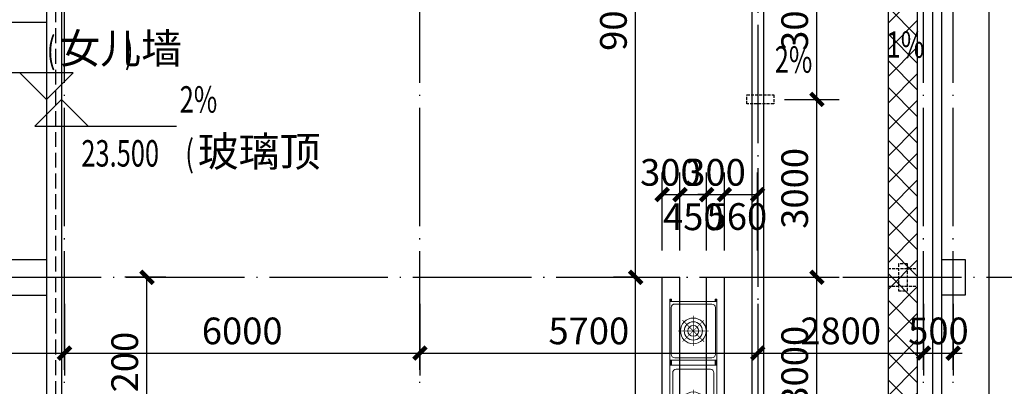
# Model space of a CAD drawing. Extents: x 2630691 to 4067888, y -898672 to -294695.
# Drawn here: x 3742501 to 3759119, y -730353 to -724171 of the extents above; entities that cross this region are included whole.
import ezdxf

# ---------------------------------------------------------------- set-up
doc = ezdxf.new("R2010")
doc.units = 0
doc.header["$LTSCALE"] = 1000
doc.header["$MEASUREMENT"] = 0
doc.linetypes.add('DASH', pattern=[0.35, 0.25, -0.1])
doc.linetypes.add('DOTE', pattern=[2.42, 2, -0.2, 0.02, -0.2])
doc.layers.add('A-BATH', color=252, linetype='Continuous', lineweight=9)
doc.layers.add('DIM_ELEV', color=3, linetype='Continuous', lineweight=25)
for name, color, linetype in [('DIM_SYMB', 3, 'Continuous'), ('DOTE', 155, 'Continuous'), ('glass top', 4, 'Continuous'), ('HANDRAIL', 62, 'Continuous'), ('PUB_DIM', 3, 'Continuous'), ('PUB_HATCH', 8, 'Continuous'), ('PUB_TEXT', 7, 'Continuous'), ('WALL', 1, 'Continuous'), ('套水施', 132, 'Continuous'), ('梁-玻璃顶', 8, 'Continuous'), ('粗线', 195, 'Continuous'), ('面层', 57, 'Continuous'), ('预留洞', 230, 'Continuous')]:
    doc.layers.add(name, color=color, linetype=linetype)
doc.styles.add('_HZTXT_T3', font='romans.shx', dxfattribs={"width": 0.5, "bigfont": 'hztxt.shx'})
doc.styles.add('_TCH_DIM', font='SIMPLEX.shx', dxfattribs={"width": 0.7, "bigfont": 'GBCBIG.shx'})
doc.dimstyles.new('_TCH_ARCH&&150', dxfattribs={"dimtxt": 450, "dimasz": 150, "dimexe": 375, "dimexo": 450, "dimgap": 150, "dimtad": 1, "dimdec": 0, "dimzin": 0, "dimdsep": 46, "dimtxsty": '_HZTXT_T3', "dimblk": 'ARCHTICK', "dimcen": 0.09, "dimclrt": 7, "dimazin": 2, "dimtfac": 1, "dimtdec": 0, "dimtix": 1, "dimtmove": 2, "dimatfit": 3, "dimldrblk": 'ARCHTICK', "dimfxl": 1, "dimtolj": 1, "dimtzin": 0, "dimarcsym": 0})

# ---------------------------------------------------------------- blocks, each defined once
blk = doc.blocks.new('A$C14695D28')
for p, q in [((0, 790), (0, 763)), ((41, 790), (0, 790)), ((41, 763), (0, 763)), ((20, 776), (11, 776)), ((20, 776), (20, 784)), ((20, 776), (20, 769)), ((20, 776), (29, 776)), ((42, 708), (42, 82)), ((42, 82), (42, 708)), ((42, 708), (42, 82)), ((42, 82), (42, 708)), ((83, 82), (83, 708)), ((143, 768), (928, 768)), ((988, 82), (988, 708)), ((1031, 790), (1072, 790)), ((1031, 763), (1072, 763)), ((1052, 776), (1043, 776)), ((1052, 776), (1052, 784)), ((1052, 776), (1052, 769)), ((1052, 776), (1061, 776)), ((1072, 790), (1072, 763)), ((1072, 790), (1072, 763)), ((1113, 790), (1072, 790)), ((1113, 763), (1072, 763)), ((1092, 776), (1083, 776)), ((1092, 776), (1092, 784)), ((1092, 776), (1092, 769)), ((1092, 776), (1101, 776)), ((1183, 107), (1183, 683)), ((1243, 743), (2323, 743)), ((2383, 107), (2383, 683)), ((2453, 790), (2494, 790)), ((2453, 763), (2494, 763)), ((2474, 776), (2465, 776)), ((2474, 776), (2474, 784)), ((2474, 776), (2474, 769)), ((2474, 776), (2483, 776)), ((2494, 790), (2494, 763)), ((0, 0), (0, 27)), ((41, 27), (0, 27)), ((20, 13), (11, 13)), ((20, 13), (20, 21)), ((20, 13), (20, 6)), ((20, 13), (29, 13)), ((143, 22), (928, 22)), ((1031, 27), (1072, 27)), ((1052, 13), (1043, 13)), ((1052, 13), (1052, 21)), ((1052, 13), (1052, 6)), ((1052, 13), (1061, 13)), ((1072, 0), (1072, 27)), ((1072, 27), (1072, 0)), ((1113, 27), (1072, 27)), ((1092, 13), (1083, 13)), ((1092, 13), (1092, 21)), ((1092, 13), (1092, 6)), ((1092, 13), (1101, 13)), ((1243, 47), (2323, 47)), ((2453, 27), (2494, 27)), ((2474, 13), (2465, 13)), ((2474, 13), (2474, 21)), ((2474, 13), (2474, 6)), ((2474, 13), (2483, 13)), ((2494, 27), (2494, 0)), ((41, 0), (0, 0)), ((1031, 0), (1072, 0)), ((1113, 0), (1072, 0)), ((2453, 0), (2494, 0))]:
    blk.add_line(p, q)
for points in [[(41, 0), (1031, 0), (1031, 790), (41, 790)], [(1113, 0), (2453, 0), (2453, 790), (1113, 790)]]:
    blk.add_lwpolyline(points, close=True)
at = {"const_width": 10.6}
for points in [[(536, 395), (354, 577)], [(536, 395), (536, 652)], [(536, 395), (718, 577)], [(1783, 395), (1601, 577)], [(1783, 395), (1783, 652)], [(1783, 395), (1965, 577)], [(536, 395), (279, 395)], [(536, 395), (354, 213)], [(536, 395), (536, 138)], [(536, 395), (718, 213)], [(536, 395), (793, 395)], [(1783, 395), (1526, 395)], [(1783, 395), (1601, 213)], [(1783, 395), (1783, 138)], [(1783, 395), (1965, 213)], [(1783, 395), (2040, 395)]]:
    blk.add_lwpolyline(points, dxfattribs=at)
for centre, radius in [((536, 395), 217), ((536, 395), 154), ((1783, 395), 217), ((1783, 395), 154), ((536, 395), 91.1), ((1783, 395), 91.1)]:
    blk.add_circle(centre, radius)
for centre, start, end in [((143, 708), 90, 180), ((928, 708), 0, 90), ((1243, 683), 90, 180), ((2323, 683), 0, 90), ((143, 82), 180, 270), ((928, 82), 270, 0), ((1243, 107), 180, 270), ((2323, 107), 270, 0)]:
    blk.add_arc(centre, 60, start, end)
blk = doc.blocks.new('s5')
at = {"rotation": 270}
blk.add_blockref('A$C14695D28', (892918, -3902174), dxfattribs=at)
blk = doc.blocks.new('bld')
at = {"linetype": 'DASH'}
blk.add_lwpolyline([(822404, -3906901), (855104, -3906901), (855104, -3936601), (822404, -3936601)], close=True, dxfattribs=at)
at = {"layer": 'glass top', "color": 12}
blk.add_line((852254, -3920451), (854954, -3920451), dxfattribs=at)
at = {"layer": 'glass top'}
blk.add_line((822304, -3924751), (855204, -3924751), dxfattribs=at)
blk.add_lwpolyline([(822304, -3906801), (855204, -3906801), (855204, -3936701), (822304, -3936701)], close=True, dxfattribs=at)
at = {"layer": '梁-玻璃顶', "color": 6}
for p, q in [((852254, -3924451), (854954, -3924451)), ((852254, -3925051), (854954, -3925051))]:
    blk.add_line(p, q, dxfattribs=at)
blk.add_lwpolyline([(822554, -3907051), (854954, -3907051), (854954, -3936451), (822554, -3936451)], close=True, dxfattribs=at)
blk = doc.blocks.new('_ArchTick')
at = {"const_width": 0.5}
blk.add_lwpolyline([(-0.7, -0.7), (0.7, 0.7)], dxfattribs=at)
blk = doc.blocks.new('*D1789')
at = {"layer": 'Defpoints', "color": 0, "transparency": 16777216}
for p in [(3754955, -727120), (3754395, -728515), (3754955, -728515)]:
    blk.add_point(p, dxfattribs=at)
at = {"layer": 'PUB_DIM', "color": 0, "lineweight": -2, "transparency": 16777216}
for p, q in [((3754395, -728065), (3754395, -726745)), ((3754955, -728065), (3754955, -726745)), ((3754395, -727120), (3754955, -727120))]:
    blk.add_line(p, q, dxfattribs=at)
at = {"layer": 'PUB_DIM', "color": 0, "lineweight": -2, "transparency": 16777216, "xscale": 150, "yscale": 150, "zscale": 150, "rotation": 180}
blk.add_blockref('_ArchTick', (3754395, -727120), dxfattribs=at)
at = {"layer": 'PUB_DIM', "color": 0, "lineweight": -2, "transparency": 16777216, "xscale": 150, "yscale": 150, "zscale": 150}
blk.add_blockref('_ArchTick', (3754955, -727120), dxfattribs=at)
at = {"layer": 'PUB_DIM', "color": 7, "transparency": 16777216, "insert": (3754606, -727490), "char_height": 450, "attachment_point": 5, "style": '_HZTXT_T3'}
blk.add_mtext('\\A1;560', dxfattribs=at)
blk = doc.blocks.new('*D1790')
at = {"layer": 'Defpoints', "color": 0, "transparency": 16777216}
for p in [(3754395, -727120), (3754095, -728515), (3754395, -728515)]:
    blk.add_point(p, dxfattribs=at)
at = {"layer": 'PUB_DIM', "color": 0, "lineweight": -2, "transparency": 16777216}
for p, q in [((3754095, -728065), (3754095, -726745)), ((3754395, -728065), (3754395, -726745)), ((3754095, -727120), (3753945, -727120)), ((3754095, -727120), (3754395, -727120)), ((3754395, -727120), (3754545, -727120))]:
    blk.add_line(p, q, dxfattribs=at)
at = {"layer": 'PUB_DIM', "color": 0, "lineweight": -2, "transparency": 16777216, "xscale": 150, "yscale": 150, "zscale": 150}
blk.add_blockref('_ArchTick', (3754095, -727120), dxfattribs=at)
at = {"layer": 'PUB_DIM', "color": 0, "lineweight": -2, "transparency": 16777216, "xscale": 150, "yscale": 150, "zscale": 150, "rotation": 180}
blk.add_blockref('_ArchTick', (3754395, -727120), dxfattribs=at)
at = {"layer": 'PUB_DIM', "color": 7, "transparency": 16777216, "insert": (3754245, -726745), "char_height": 450, "attachment_point": 5, "style": '_HZTXT_T3'}
blk.add_mtext('\\A1;300', dxfattribs=at)
blk = doc.blocks.new('*D1791')
at = {"layer": 'Defpoints', "color": 0, "transparency": 16777216}
for p in [(3754095, -727120), (3753645, -728515), (3754095, -728515)]:
    blk.add_point(p, dxfattribs=at)
at = {"layer": 'PUB_DIM', "color": 0, "lineweight": -2, "transparency": 16777216}
for p, q in [((3753645, -728065), (3753645, -726745)), ((3754095, -728065), (3754095, -726745)), ((3753645, -727120), (3754095, -727120))]:
    blk.add_line(p, q, dxfattribs=at)
at = {"layer": 'PUB_DIM', "color": 0, "lineweight": -2, "transparency": 16777216, "xscale": 150, "yscale": 150, "zscale": 150, "rotation": 180}
blk.add_blockref('_ArchTick', (3753645, -727120), dxfattribs=at)
at = {"layer": 'PUB_DIM', "color": 0, "lineweight": -2, "transparency": 16777216, "xscale": 150, "yscale": 150, "zscale": 150}
blk.add_blockref('_ArchTick', (3754095, -727120), dxfattribs=at)
at = {"layer": 'PUB_DIM', "color": 7, "transparency": 16777216, "insert": (3753870, -727495), "char_height": 450, "attachment_point": 5, "style": '_HZTXT_T3'}
blk.add_mtext('\\A1;450', dxfattribs=at)
blk = doc.blocks.new('*D1792')
at = {"layer": 'Defpoints', "color": 0, "transparency": 16777216}
for p in [(3753645, -727120), (3753345, -728515), (3753645, -728515)]:
    blk.add_point(p, dxfattribs=at)
at = {"layer": 'PUB_DIM', "color": 0, "lineweight": -2, "transparency": 16777216}
for p, q in [((3753345, -728065), (3753345, -726745)), ((3753645, -728065), (3753645, -726745)), ((3753345, -727120), (3753645, -727120))]:
    blk.add_line(p, q, dxfattribs=at)
at = {"layer": 'PUB_DIM', "color": 0, "lineweight": -2, "transparency": 16777216, "xscale": 150, "yscale": 150, "zscale": 150, "rotation": 180}
blk.add_blockref('_ArchTick', (3753345, -727120), dxfattribs=at)
at = {"layer": 'PUB_DIM', "color": 0, "lineweight": -2, "transparency": 16777216, "xscale": 150, "yscale": 150, "zscale": 150}
blk.add_blockref('_ArchTick', (3753645, -727120), dxfattribs=at)
at = {"layer": 'PUB_DIM', "color": 7, "transparency": 16777216, "insert": (3753483, -726745), "char_height": 450, "attachment_point": 5, "style": '_HZTXT_T3'}
blk.add_mtext('\\A1;300', dxfattribs=at)
blk = doc.blocks.new('*D1864')
at = {"layer": 'Defpoints', "color": 0, "transparency": 16777216}
for p in [(3754957, -722515), (3755956, -722515), (3754957, -725515)]:
    blk.add_point(p, dxfattribs=at)
at = {"layer": 'PUB_DIM', "color": 0, "lineweight": -2, "transparency": 16777216}
for p, q in [((3755407, -722515), (3756331, -722515)), ((3755956, -725515), (3755956, -722515)), ((3755407, -725515), (3756331, -725515))]:
    blk.add_line(p, q, dxfattribs=at)
at = {"layer": 'PUB_DIM', "color": 0, "lineweight": -2, "transparency": 16777216, "xscale": 150, "yscale": 150, "zscale": 150}
for p, rotation in [((3755956, -722515), 90), ((3755956, -725515), 270)]:
    blk.add_blockref('_ArchTick', p, dxfattribs=dict(at, rotation=rotation))
at = {"layer": 'PUB_DIM', "color": 7, "transparency": 16777216, "insert": (3755581, -724015), "char_height": 450, "attachment_point": 5, "rotation": 90, "style": '_HZTXT_T3'}
blk.add_mtext('\\A1;3000', dxfattribs=at)
blk = doc.blocks.new('*D1865')
at = {"layer": 'Defpoints', "color": 0, "transparency": 16777216}
for p in [(3754957, -725515), (3755956, -725515), (3754957, -728515)]:
    blk.add_point(p, dxfattribs=at)
at = {"layer": 'PUB_DIM', "color": 0, "lineweight": -2, "transparency": 16777216}
for p, q in [((3755407, -725515), (3756331, -725515)), ((3755956, -728515), (3755956, -725515)), ((3755407, -728515), (3756331, -728515))]:
    blk.add_line(p, q, dxfattribs=at)
at = {"layer": 'PUB_DIM', "color": 0, "lineweight": -2, "transparency": 16777216, "xscale": 150, "yscale": 150, "zscale": 150}
for p, rotation in [((3755956, -725515), 90), ((3755956, -728515), 270)]:
    blk.add_blockref('_ArchTick', p, dxfattribs=dict(at, rotation=rotation))
at = {"layer": 'PUB_DIM', "color": 7, "transparency": 16777216, "insert": (3755581, -727015), "char_height": 450, "attachment_point": 5, "rotation": 90, "style": '_HZTXT_T3'}
blk.add_mtext('\\A1;3000', dxfattribs=at)
blk = doc.blocks.new('*D1866')
at = {"layer": 'Defpoints', "color": 0, "transparency": 16777216}
for p in [(3754957, -728515), (3755956, -728515), (3754957, -731515)]:
    blk.add_point(p, dxfattribs=at)
at = {"layer": 'PUB_DIM', "color": 0, "lineweight": -2, "transparency": 16777216}
for p, q in [((3755407, -728515), (3756331, -728515)), ((3755956, -731515), (3755956, -728515)), ((3755407, -731515), (3756331, -731515))]:
    blk.add_line(p, q, dxfattribs=at)
at = {"layer": 'PUB_DIM', "color": 0, "lineweight": -2, "transparency": 16777216, "xscale": 150, "yscale": 150, "zscale": 150}
for p, rotation in [((3755956, -728515), 90), ((3755956, -731515), 270)]:
    blk.add_blockref('_ArchTick', p, dxfattribs=dict(at, rotation=rotation))
at = {"layer": 'PUB_DIM', "color": 7, "transparency": 16777216, "insert": (3755581, -730015), "char_height": 450, "attachment_point": 5, "rotation": 90, "style": '_HZTXT_T3'}
blk.add_mtext('\\A1;3000', dxfattribs=at)
blk = doc.blocks.new('*D1877')
at = {"layer": 'Defpoints', "color": 0, "transparency": 16777216}
for p in [(3752897, -719515), (3753347, -719515), (3753347, -728515)]:
    blk.add_point(p, dxfattribs=at)
at = {"layer": 'PUB_DIM', "color": 0, "lineweight": -2, "transparency": 16777216}
for p, q in [((3752897, -719515), (3752522, -719515)), ((3752897, -728515), (3752897, -719515)), ((3752897, -728515), (3752522, -728515))]:
    blk.add_line(p, q, dxfattribs=at)
at = {"layer": 'PUB_DIM', "color": 0, "lineweight": -2, "transparency": 16777216, "xscale": 150, "yscale": 150, "zscale": 150}
for p, rotation in [((3752897, -719515), 90), ((3752897, -728515), 270)]:
    blk.add_blockref('_ArchTick', p, dxfattribs=dict(at, rotation=rotation))
at = {"layer": 'PUB_DIM', "color": 7, "transparency": 16777216, "insert": (3752522, -724015), "char_height": 450, "attachment_point": 5, "rotation": 90, "style": '_HZTXT_T3'}
blk.add_mtext('\\A1;9000', dxfattribs=at)
blk = doc.blocks.new('*D1878')
at = {"layer": 'Defpoints', "color": 0, "transparency": 16777216}
for p in [(3752897, -728515), (3753347, -728515), (3753347, -752115)]:
    blk.add_point(p, dxfattribs=at)
at = {"layer": 'PUB_DIM', "color": 0, "lineweight": -2, "transparency": 16777216}
for p, q in [((3752897, -728515), (3752522, -728515)), ((3752897, -752115), (3752897, -728515)), ((3752897, -752115), (3752522, -752115))]:
    blk.add_line(p, q, dxfattribs=at)
at = {"layer": 'PUB_DIM', "color": 0, "lineweight": -2, "transparency": 16777216, "xscale": 150, "yscale": 150, "zscale": 150}
for p, rotation in [((3752897, -728515), 90), ((3752897, -752115), 270)]:
    blk.add_blockref('_ArchTick', p, dxfattribs=dict(at, rotation=rotation))
at = {"layer": 'PUB_DIM', "color": 7, "transparency": 16777216, "insert": (3752522, -740315), "char_height": 450, "attachment_point": 5, "rotation": 90, "style": '_HZTXT_T3'}
blk.add_mtext('\\A1;23600', dxfattribs=at)
blk = doc.blocks.new('*D1887')
at = {"layer": 'Defpoints', "color": 0, "transparency": 16777216}
for p in [(3757757, -728515), (3758257, -728515), (3758257, -729794)]:
    blk.add_point(p, dxfattribs=at)
at = {"layer": 'PUB_DIM', "color": 0, "lineweight": -2, "transparency": 16777216}
for p, q in [((3757757, -728965), (3757757, -730169)), ((3758257, -728965), (3758257, -730169)), ((3757757, -729794), (3757607, -729794)), ((3757757, -729794), (3758257, -729794)), ((3758257, -729794), (3758407, -729794))]:
    blk.add_line(p, q, dxfattribs=at)
at = {"layer": 'PUB_DIM', "color": 0, "lineweight": -2, "transparency": 16777216, "xscale": 150, "yscale": 150, "zscale": 150}
blk.add_blockref('_ArchTick', (3757757, -729794), dxfattribs=at)
at = {"layer": 'PUB_DIM', "color": 0, "lineweight": -2, "transparency": 16777216, "xscale": 150, "yscale": 150, "zscale": 150, "rotation": 180}
blk.add_blockref('_ArchTick', (3758257, -729794), dxfattribs=at)
at = {"layer": 'PUB_DIM', "color": 7, "transparency": 16777216, "insert": (3758007, -729419), "char_height": 450, "attachment_point": 5, "style": '_HZTXT_T3'}
blk.add_mtext('\\A1;500', dxfattribs=at)
blk = doc.blocks.new('*D1888')
at = {"layer": 'Defpoints', "color": 0, "transparency": 16777216}
for p in [(3754957, -728515), (3757757, -728515), (3757757, -729794)]:
    blk.add_point(p, dxfattribs=at)
at = {"layer": 'PUB_DIM', "color": 0, "lineweight": -2, "transparency": 16777216}
for p, q in [((3754957, -728965), (3754957, -730169)), ((3757757, -728965), (3757757, -730169)), ((3754957, -729794), (3757757, -729794))]:
    blk.add_line(p, q, dxfattribs=at)
at = {"layer": 'PUB_DIM', "color": 0, "lineweight": -2, "transparency": 16777216, "xscale": 150, "yscale": 150, "zscale": 150, "rotation": 180}
blk.add_blockref('_ArchTick', (3754957, -729794), dxfattribs=at)
at = {"layer": 'PUB_DIM', "color": 0, "lineweight": -2, "transparency": 16777216, "xscale": 150, "yscale": 150, "zscale": 150}
blk.add_blockref('_ArchTick', (3757757, -729794), dxfattribs=at)
at = {"layer": 'PUB_DIM', "color": 7, "transparency": 16777216, "insert": (3756357, -729419), "char_height": 450, "attachment_point": 5, "style": '_HZTXT_T3'}
blk.add_mtext('\\A1;2800', dxfattribs=at)
blk = doc.blocks.new('*D1889')
at = {"layer": 'Defpoints', "color": 0, "transparency": 16777216}
for p in [(3749257, -728515), (3754957, -728515), (3754957, -729794)]:
    blk.add_point(p, dxfattribs=at)
at = {"layer": 'PUB_DIM', "color": 0, "lineweight": -2, "transparency": 16777216}
for p, q in [((3749257, -728965), (3749257, -730169)), ((3754957, -728965), (3754957, -730169)), ((3749257, -729794), (3754957, -729794))]:
    blk.add_line(p, q, dxfattribs=at)
at = {"layer": 'PUB_DIM', "color": 0, "lineweight": -2, "transparency": 16777216, "xscale": 150, "yscale": 150, "zscale": 150, "rotation": 180}
blk.add_blockref('_ArchTick', (3749257, -729794), dxfattribs=at)
at = {"layer": 'PUB_DIM', "color": 0, "lineweight": -2, "transparency": 16777216, "xscale": 150, "yscale": 150, "zscale": 150}
blk.add_blockref('_ArchTick', (3754957, -729794), dxfattribs=at)
at = {"layer": 'PUB_DIM', "color": 7, "transparency": 16777216, "insert": (3752107, -729419), "char_height": 450, "attachment_point": 5, "style": '_HZTXT_T3'}
blk.add_mtext('\\A1;5700', dxfattribs=at)
blk = doc.blocks.new('*D1890')
at = {"layer": 'Defpoints', "color": 0, "transparency": 16777216}
for p in [(3743257, -728515), (3749257, -728515), (3749257, -729794)]:
    blk.add_point(p, dxfattribs=at)
at = {"layer": 'PUB_DIM', "color": 0, "lineweight": -2, "transparency": 16777216}
for p, q in [((3743257, -728965), (3743257, -730169)), ((3749257, -728965), (3749257, -730169)), ((3743257, -729794), (3749257, -729794))]:
    blk.add_line(p, q, dxfattribs=at)
at = {"layer": 'PUB_DIM', "color": 0, "lineweight": -2, "transparency": 16777216, "xscale": 150, "yscale": 150, "zscale": 150, "rotation": 180}
blk.add_blockref('_ArchTick', (3743257, -729794), dxfattribs=at)
at = {"layer": 'PUB_DIM', "color": 0, "lineweight": -2, "transparency": 16777216, "xscale": 150, "yscale": 150, "zscale": 150}
blk.add_blockref('_ArchTick', (3749257, -729794), dxfattribs=at)
at = {"layer": 'PUB_DIM', "color": 7, "transparency": 16777216, "insert": (3746257, -729419), "char_height": 450, "attachment_point": 5, "style": '_HZTXT_T3'}
blk.add_mtext('\\A1;6000', dxfattribs=at)
blk = doc.blocks.new('*D1891')
at = {"layer": 'Defpoints', "color": 0, "transparency": 16777216}
for p in [(3710257, -728515), (3743257, -728515), (3743257, -729794)]:
    blk.add_point(p, dxfattribs=at)
at = {"layer": 'PUB_DIM', "color": 0, "lineweight": -2, "transparency": 16777216}
for p, q in [((3710257, -728965), (3710257, -730169)), ((3743257, -728965), (3743257, -730169)), ((3710257, -729794), (3743257, -729794))]:
    blk.add_line(p, q, dxfattribs=at)
at = {"layer": 'PUB_DIM', "color": 0, "lineweight": -2, "transparency": 16777216, "xscale": 150, "yscale": 150, "zscale": 150, "rotation": 180}
blk.add_blockref('_ArchTick', (3710257, -729794), dxfattribs=at)
at = {"layer": 'PUB_DIM', "color": 0, "lineweight": -2, "transparency": 16777216, "xscale": 150, "yscale": 150, "zscale": 150}
blk.add_blockref('_ArchTick', (3743257, -729794), dxfattribs=at)
at = {"layer": 'PUB_DIM', "color": 7, "transparency": 16777216, "insert": (3726757, -729419), "char_height": 450, "attachment_point": 5, "style": '_HZTXT_T3'}
blk.add_mtext('\\A1;33000', dxfattribs=at)
blk = doc.blocks.new('*D1961')
at = {"layer": 'Defpoints', "color": 0, "transparency": 16777216}
for p in [(3744649, -728515), (3745417, -728515), (3745417, -731715)]:
    blk.add_point(p, dxfattribs=at)
at = {"layer": 'PUB_DIM', "color": 0, "lineweight": -2, "transparency": 16777216}
for p, q in [((3744967, -728515), (3744274, -728515)), ((3744649, -731715), (3744649, -728515)), ((3744967, -731715), (3744274, -731715))]:
    blk.add_line(p, q, dxfattribs=at)
at = {"layer": 'PUB_DIM', "color": 0, "lineweight": -2, "transparency": 16777216, "xscale": 150, "yscale": 150, "zscale": 150}
for p, rotation in [((3744649, -728515), 90), ((3744649, -731715), 270)]:
    blk.add_blockref('_ArchTick', p, dxfattribs=dict(at, rotation=rotation))
at = {"layer": 'PUB_DIM', "color": 7, "transparency": 16777216, "insert": (3744274, -730115), "char_height": 450, "attachment_point": 5, "rotation": 90, "style": '_HZTXT_T3'}
blk.add_mtext('\\A1;3200', dxfattribs=at)

msp = doc.modelspace()

# ---------------------------------------------------------------- hatches: boundary and pattern name
at = {"layer": 'PUB_HATCH'}
h = msp.add_hatch(dxfattribs=at)
h.set_pattern_fill('ANSI37', color=256, scale=200, style=0)
h.set_pattern_definition([(45, (2888002.34, 3196236.28), (-224.506403, 224.506403), []), (135, (2888002.34, 3196236.28), (-224.506403, -224.506403), [])])
h.paths.add_polyline_path([(3743556.5, -692515.2), (3743556.5, -693015.2), (3757156.5, -693015.2), (3757156.5, -754415.2), (3756656.5, -754415.2), (3756656.5, -754915.2), (3757656.5, -754915.2), (3757656.5, -692515.2)])

# ---------------------------------------------------------------- linework, layer by layer
for points in [[(3695456.5, -692215.2), (3758056.5, -692215.2), (3758056.5, -755315.2), (3695456.5, -755315.2)], [(3695606.5, -692365.2), (3757906.5, -692365.2), (3757906.5, -755165.2), (3695606.5, -755165.2)]]:
    msp.add_lwpolyline(points, close=True)
msp.add_lwpolyline([(3758056.5, -728215.2), (3758456.5, -728215.2), (3758456.5, -728815.2), (3758056.5, -728815.2)])
at = {"layer": 'DIM_ELEV'}
for p, q in [((3743406.5, -725065.2), (3741016.2, -725065.2)), ((3742956.5, -725515.2), (3742506.5, -725065.2)), ((3742956.5, -725515.2), (3743406.5, -725065.2)), ((3743206.5, -725515.2), (3742756.5, -725965.2)), ((3743206.5, -725515.2), (3743656.5, -725965.2)), ((3742756.5, -725965.2), (3745146.8, -725965.2))]:
    msp.add_line(p, q, dxfattribs=at)
at = {"layer": 'DIM_SYMB'}
for points in [[(3755972.2, -724842.2, 0, 0, 0), (3756663.6, -724842.2, 120, 0, 0), (3757113.6, -724842.2, 0, 0, 0)], [(3757388.3, -724970.3, 0, 0, 0), (3757388.3, -725661.7, 120, 0, 0), (3757388.3, -726111.7, 0, 0, 0)], [(3745929.4, -725515.2, 0, 0, 0), (3746620.7, -725515.2, 120, 0, 0), (3747070.7, -725515.2, 0, 0, 0)]]:
    msp.add_lwpolyline(points, format="xyseb", dxfattribs=at)
at = {"layer": 'DOTE', "linetype": 'DOTE'}
for p, q in [((3743256.5, -759115.2), (3743256.5, -687770.6)), ((3749256.5, -759115.2), (3749256.5, -687770.6)), ((3757756.5, -759115.2), (3757756.5, -687770.6)), ((3758256.5, -759115.2), (3758256.5, -687770.6)), ((3688636.5, -728515.2), (3764876.5, -728515.2))]:
    msp.add_line(p, q, dxfattribs=at)
msp.add_lwpolyline([(3698556.5, -752215.2), (3698556.5, -695215.2), (3754956.5, -695215.2), (3754956.5, -752215.2)], close=True, dxfattribs=at)
at = {"layer": 'WALL'}
for points in [[(3698456.5, -752315.2), (3698456.5, -695115.2), (3755056.5, -695115.2), (3755056.5, -752315.2)], [(3698656.5, -752115.2), (3698656.5, -695315.2), (3754856.5, -695315.2), (3754856.5, -752115.2)]]:
    msp.add_lwpolyline(points, close=True, dxfattribs=at)
at = {"layer": '套水施', "linetype": 'DASH', "ltscale": 0.2}
for p, q in [((3757156.5, -728365.2), (3757656.5, -728365.2)), ((3757156.5, -728665.2), (3757656.5, -728665.2))]:
    msp.add_line(p, q, dxfattribs=at)
for points in [[(3755227.9, -725439.4), (3755227.9, -725591.1), (3754773.8, -725589.4), (3754774.4, -725439.4)], [(3757482.4, -728288.4), (3757330.7, -728288.4), (3757332.4, -728742.5), (3757482.4, -728742)]]:
    msp.add_lwpolyline(points, close=True, dxfattribs=at)
at = {"layer": '粗线'}
msp.add_lwpolyline([(3694656.5, -691915.2), (3758856.5, -691915.2), (3758856.5, -756115.2), (3694656.5, -756115.2)], close=True, dxfattribs=at)
at = {"layer": '面层'}
msp.add_lwpolyline([(3743556.5, -692515.2), (3743556.5, -693015.2), (3757156.5, -693015.2), (3757156.5, -754415.2), (3756656.5, -754415.2), (3756656.5, -754915.2), (3757656.5, -754915.2), (3757656.5, -692515.2), (3743556.5, -692515.2)], dxfattribs=at)
at = {"layer": '预留洞'}
for p, q in [((3753344.6, -752115.2), (3753344.6, -728515.2)), ((3753344.6, -728515.2), (3753644.6, -728515.2)), ((3753644.6, -752115.2), (3753644.6, -728515.2)), ((3754094.6, -752115.2), (3754094.6, -728515.2)), ((3754094.6, -728515.2), (3754394.6, -728515.2)), ((3754394.6, -752115.2), (3754394.6, -728515.2))]:
    msp.add_line(p, q, dxfattribs=at)

# ---------------------------------------------------------------- block references
at = {"layer": 'A-BATH', "color": 8, "linetype": 'DASH'}
msp.add_blockref('s5', (2860556.9, 3173290.7), dxfattribs=at)
at = {"layer": 'HANDRAIL'}
msp.add_blockref('bld', (2888002.3, 3196236.3), dxfattribs=at)

# ---------------------------------------------------------------- texts
at = {"layer": 'PUB_TEXT', "style": '_TCH_DIM'}
for s, p in [('女儿墙', (3743170.2, -724907.7)), ('玻璃顶', (3745506.8, -726647.7))]:
    msp.add_text(s, height=506.38, dxfattribs=at).set_placement(p)
at = {"layer": 'PUB_TEXT', "style": '_TCH_DIM', "width": 0.705882}
for s, height, p in [('1%', 446.25, (3757133.3, -724812.8)), ('(', 446.2, (3742960.2, -724907.7)), (')', 446.2, (3744276.1, -724907.7)), ('2%', 446.25, (3755244.7, -725065.3)), ('2%', 446.25, (3745201.9, -725738.3)), ('(', 446.2, (3745296.8, -726647.7)), ('23.500', 446.25, (3743541.8, -726647.7))]:
    msp.add_text(s, height=height, dxfattribs=at).set_placement(p)

# ---------------------------------------------------------------- dimensions: what is measured, and where the dimension line sits
at = {"layer": 'PUB_DIM'}
for p1, p2, distance, picture, middle in [((3753346.6, -728515.2), (3753346.6, -719515.2), 450, '*D1877', (3752521.6, -724015.2)), ((3754956.5, -725515.2), (3754956.5, -722515.2), -999.8, '*D1864', (3755581.4, -724015.2)), ((3754956.5, -728515.2), (3754956.5, -725515.2), -999.8, '*D1865', (3755581.4, -727015.2)), ((3754094.6, -728515.2), (3754394.6, -728515.2), 1394.8, '*D1790', (3754244.6, -726745.4)), ((3710256.5, -728515.2), (3743256.5, -728515.2), -1279.2, '*D1891', (3726756.5, -729419.4)), ((3743256.5, -728515.2), (3749256.5, -728515.2), -1279.2, '*D1890', (3746256.5, -729419.4)), ((3745416.5, -731715.2), (3745416.5, -728515.2), 767.3, '*D1961', (3744274.2, -730115.2)), ((3749256.5, -728515.2), (3754956.5, -728515.2), -1279.2, '*D1889', (3752106.5, -729419.4)), ((3753346.6, -752115.2), (3753346.6, -728515.2), 450, '*D1878', (3752521.6, -740315.2)), ((3754956.5, -728515.2), (3757756.5, -728515.2), -1279.2, '*D1888', (3756356.5, -729419.4)), ((3754956.5, -731514.8), (3754956.5, -728515.2), -999.8, '*D1866', (3755581.4, -730015)), ((3757756.5, -728515.2), (3758256.5, -728515.2), -1279.2, '*D1887', (3758006.5, -729419.4))]:
    dim = msp.add_aligned_dim(p1=p1, p2=p2, distance=distance, dimstyle='_TCH_ARCH&&150', dxfattribs=at)
    dim.commit()
    dim.dimension.update_dxf_attribs({"geometry": picture, "text_midpoint": middle})
for base, p1, p2, picture, middle in [((3753644.6, -727120.4), (3753344.6, -728515.2), (3753644.6, -728515.2), '*D1792', (3753483.1, -726745.4)), ((3754094.6, -727120.4), (3753644.6, -728515.2), (3754094.6, -728515.2), '*D1791', (3753869.6, -727495.4)), ((3754954.5, -727120.4), (3754394.6, -728515.2), (3754954.5, -728515.2), '*D1789', (3754605.5, -727489.9))]:
    dim = msp.add_linear_dim(base=base, p1=p1, p2=p2, angle=0, dimstyle='_TCH_ARCH&&150', dxfattribs=at)
    dim.commit()
    dim.dimension.update_dxf_attribs({"geometry": picture, "text_midpoint": middle, "dimtype": 129})

doc.saveas('drawing.dxf')
